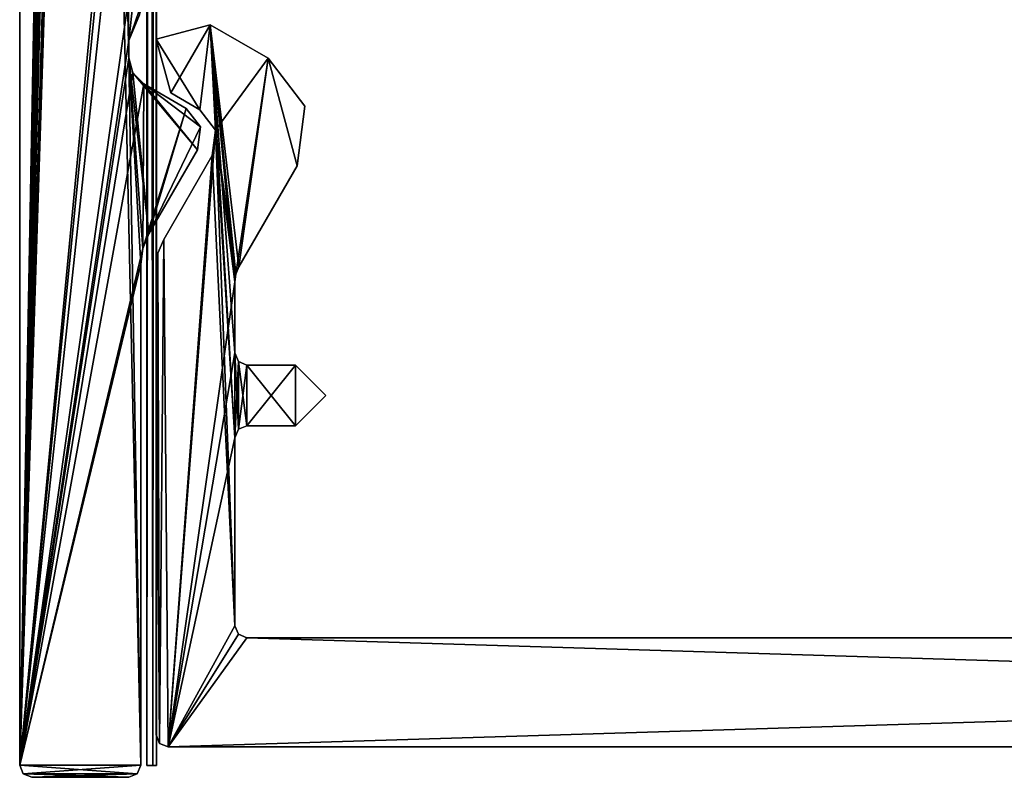
# Model space of a CAD drawing. Units: millimetres. Extents: x -32 to 32, y 0 to 100.
# Drawn here: x -32 to -16, y 0 to 12 of the extents above; entities that cross this region are included whole.
import ezdxf

# ---------------------------------------------------------------- set-up
doc = ezdxf.new("R2010")
doc.units = ezdxf.units.MM
doc.header["$LTSCALE"] = 148.418337
for name, color, linetype in [('131', 7, 'CONTINUOUS'), ('132', 7, 'CONTINUOUS'), ('218', 7, 'CONTINUOUS'), ('219', 7, 'CONTINUOUS'), ('220', 7, 'CONTINUOUS'), ('221', 7, 'CONTINUOUS'), ('222', 7, 'CONTINUOUS'), ('223', 7, 'CONTINUOUS'), ('224', 7, 'CONTINUOUS'), ('225', 7, 'CONTINUOUS'), ('226', 7, 'CONTINUOUS'), ('227', 7, 'CONTINUOUS'), ('228', 7, 'CONTINUOUS'), ('229', 7, 'CONTINUOUS'), ('527', 7, 'CONTINUOUS'), ('528', 7, 'CONTINUOUS'), ('548', 7, 'CONTINUOUS'), ('549', 7, 'CONTINUOUS'), ('550', 7, 'CONTINUOUS'), ('551', 7, 'CONTINUOUS'), ('552', 7, 'CONTINUOUS'), ('553', 7, 'CONTINUOUS'), ('554', 7, 'CONTINUOUS'), ('555', 7, 'CONTINUOUS'), ('556', 7, 'CONTINUOUS'), ('557', 7, 'CONTINUOUS'), ('558', 7, 'CONTINUOUS'), ('559', 7, 'CONTINUOUS'), ('560', 7, 'CONTINUOUS'), ('561', 7, 'CONTINUOUS'), ('562', 7, 'CONTINUOUS'), ('563', 7, 'CONTINUOUS'), ('564', 7, 'CONTINUOUS'), ('565', 7, 'CONTINUOUS'), ('566', 7, 'CONTINUOUS'), ('567', 7, 'CONTINUOUS'), ('568', 7, 'CONTINUOUS'), ('70', 7, 'CONTINUOUS'), ('71', 7, 'CONTINUOUS'), ('72', 7, 'CONTINUOUS'), ('73', 7, 'CONTINUOUS'), ('74', 7, 'CONTINUOUS'), ('76', 7, 'CONTINUOUS'), ('77', 7, 'CONTINUOUS'), ('78', 7, 'CONTINUOUS')]:
    doc.layers.add(name, color=color, linetype=linetype)

msp = doc.modelspace()

# ---------------------------------------------------------------- linework, layer by layer
at = {"layer": '131', "color": 157, "linetype": 'Continuous', "true_color": 0x286496}
for points in [[(-32.5, 0.2, -710), (-32.5, 89.8, -710), (-30.5, 0.2, -710), (-32.5, 0.2, -710)], [(-30.5, 0.2, -710), (-32.5, 89.8, -710), (-30.7, 11.87, -710), (-30.5, 0.2, -710)], [(-30.7, 11.87, -710), (-32.5, 89.8, -710), (-30.7, 12.156, -710), (-30.7, 11.87, -710)], [(-30.7, 12.156, -710), (-32.5, 89.8, -710), (-30.8, 18.056, -710), (-30.7, 12.156, -710)], [(-30.524, 12.58, -710), (-30.7, 12.156, -710), (-30.8, 18.056, -710), (-30.524, 12.58, -710)], [(-30.5, 8.466, -710), (-30.5, 0.2, -710), (-30.7, 11.87, -710), (-30.5, 8.466, -710)], [(-30.466, 8.725, -710), (-30.5, 8.466, -710), (-30.7, 11.87, -710), (-30.466, 8.725, -710)], [(-30.366, 8.966, -710), (-30.466, 8.725, -710), (-30.7, 11.87, -710), (-30.366, 8.966, -710)], [(-30.633, 11.62, -710), (-30.366, 8.966, -710), (-30.7, 11.87, -710), (-30.633, 11.62, -710)], [(-29.567, 10.35, -710), (-30.366, 8.966, -710), (-30.633, 11.62, -710), (-29.567, 10.35, -710)], [(-30.45, 11.437, -710), (-29.567, 10.35, -710), (-30.633, 11.62, -710), (-30.45, 11.437, -710)], [(-29.517, 10.729, -710), (-29.567, 10.35, -710), (-30.45, 11.437, -710), (-29.517, 10.729, -710)], [(-29.75, 11.033, -710), (-29.517, 10.729, -710), (-30.45, 11.437, -710), (-29.75, 11.033, -710)], [(-32.441, 0.059, -710), (-32.5, 0.2, -710), (-30.559, 0.059, -710), (-32.441, 0.059, -710)], [(-30.559, 0.059, -710), (-32.5, 0.2, -710), (-30.5, 0.2, -710), (-30.559, 0.059, -710)], [(-32.3, 0, -710), (-32.441, 0.059, -710), (-30.7, 0, -710), (-32.3, 0, -710)], [(-30.7, 0, -710), (-32.441, 0.059, -710), (-30.559, 0.059, -710), (-30.7, 0, -710)]]:
    msp.add_3dface(points, dxfattribs=at)
at = {"layer": '132', "color": 157, "linetype": 'Continuous', "true_color": 0x286496}
for points in [[(-32.5, 89.8, 710), (-32.5, 0.2, 710), (-30.9, 85.755, 710), (-32.5, 89.8, 710)], [(-30.9, 85.755, 710), (-32.5, 0.2, 710), (-30.9, 83.995, 710), (-30.9, 85.755, 710)], [(-30.9, 83.995, 710), (-32.5, 0.2, 710), (-30.841, 83.854, 710), (-30.9, 83.995, 710)], [(-30.841, 83.854, 710), (-32.5, 0.2, 710), (-30.7, 83.795, 710), (-30.841, 83.854, 710)], [(-30.7, 83.795, 710), (-32.5, 0.2, 710), (-30.7, 82.3, 710), (-30.7, 83.795, 710)], [(-30.7, 82.3, 710), (-32.5, 0.2, 710), (-30.7, 78.2, 710), (-30.7, 82.3, 710)], [(-30.7, 78.2, 710), (-32.5, 0.2, 710), (-30.641, 78.059, 710), (-30.7, 78.2, 710)], [(-30.641, 78.059, 710), (-32.5, 0.2, 710), (-30.5, 78, 710), (-30.641, 78.059, 710)], [(-32.5, 0.2, 710), (-30.7, 67.25, 710), (-30.5, 78, 710), (-32.5, 0.2, 710)], [(-30.7, 60.702, 710), (-30.7, 67.25, 710), (-32.5, 0.2, 710), (-30.7, 60.702, 710)], [(-30.7, 58.802, 710), (-30.7, 60.702, 710), (-32.5, 0.2, 710), (-30.7, 58.802, 710)], [(-30.8, 52.802, 710), (-30.7, 58.802, 710), (-32.5, 0.2, 710), (-30.8, 52.802, 710)], [(-30.8, 18.056, 710), (-30.8, 52.802, 710), (-32.5, 0.2, 710), (-30.8, 18.056, 710)], [(-30.741, 17.915, 710), (-30.8, 18.056, 710), (-32.5, 0.2, 710), (-30.741, 17.915, 710)], [(-30.6, 17.856, 710), (-30.741, 17.915, 710), (-32.5, 0.2, 710), (-30.6, 17.856, 710)], [(-30.342, 15.406, 710), (-30.6, 17.856, 710), (-32.5, 0.2, 710), (-30.342, 15.406, 710)], [(-30.7, 12.156, 710), (-30.342, 15.406, 710), (-32.5, 0.2, 710), (-30.7, 12.156, 710)], [(-29.917, 14.423, 710), (-30.342, 15.406, 710), (-30.7, 12.156, 710), (-29.917, 14.423, 710)], [(-30.524, 12.58, 710), (-29.917, 14.423, 710), (-30.7, 12.156, 710), (-30.524, 12.58, 710)], [(-30.7, 11.87, 710), (-30.7, 12.156, 710), (-32.5, 0.2, 710), (-30.7, 11.87, 710)], [(-30.633, 11.62, 710), (-30.7, 11.87, 710), (-32.5, 0.2, 710), (-30.633, 11.62, 710)], [(-30.45, 11.437, 710), (-30.633, 11.62, 710), (-32.5, 0.2, 710), (-30.45, 11.437, 710)], [(-30.466, 8.725, 710), (-30.45, 11.437, 710), (-32.5, 0.2, 710), (-30.466, 8.725, 710)], [(-29.75, 11.033, 710), (-30.45, 11.437, 710), (-30.466, 8.725, 710), (-29.75, 11.033, 710)], [(-30.366, 8.966, 710), (-29.75, 11.033, 710), (-30.466, 8.725, 710), (-30.366, 8.966, 710)], [(-29.517, 10.729, 710), (-29.75, 11.033, 710), (-30.366, 8.966, 710), (-29.517, 10.729, 710)], [(-29.567, 10.35, 710), (-29.517, 10.729, 710), (-30.366, 8.966, 710), (-29.567, 10.35, 710)], [(-30.5, 8.466, 710), (-30.466, 8.725, 710), (-32.5, 0.2, 710), (-30.5, 8.466, 710)], [(-30.5, 0.2, 710), (-30.5, 8.466, 710), (-32.5, 0.2, 710), (-30.5, 0.2, 710)], [(-32.441, 0.059, 710), (-30.5, 0.2, 710), (-32.5, 0.2, 710), (-32.441, 0.059, 710)], [(-30.559, 0.059, 710), (-30.5, 0.2, 710), (-32.441, 0.059, 710), (-30.559, 0.059, 710)], [(-32.3, 0, 710), (-30.559, 0.059, 710), (-32.441, 0.059, 710), (-32.3, 0, 710)], [(-30.7, 0, 710), (-30.559, 0.059, 710), (-32.3, 0, 710), (-30.7, 0, 710)]]:
    msp.add_3dface(points, dxfattribs=at)
at = {"layer": '218', "color": 157, "linetype": 'Continuous', "true_color": 0x286496}
for points in [[(-32.5, 89.8, -710), (-32.5, 0.2, -710), (-32.5, 0.2, 710), (-32.5, 89.8, -710)], [(-32.5, 89.8, -710), (-32.5, 0.2, 710), (-32.5, 89.8, 710), (-32.5, 89.8, -710)]]:
    msp.add_3dface(points, dxfattribs=at)
at = {"layer": '219', "color": 157, "linetype": 'Continuous', "true_color": 0x286496}
for points in [[(-32.5, 0.2, -710), (-32.441, 0.059, -710), (-32.5, 0.2, 710), (-32.5, 0.2, -710)], [(-32.441, 0.059, -710), (-32.441, 0.059, 710), (-32.5, 0.2, 710), (-32.441, 0.059, -710)], [(-32.441, 0.059, -710), (-32.3, 0, -710), (-32.441, 0.059, 710), (-32.441, 0.059, -710)], [(-32.3, 0, -710), (-32.3, 0, 710), (-32.441, 0.059, 710), (-32.3, 0, -710)]]:
    msp.add_3dface(points, dxfattribs=at)
at = {"layer": '220', "color": 157, "linetype": 'Continuous', "true_color": 0x286496}
for points in [[(-32.3, 0, -710), (-30.7, 0, -710), (-30.7, 0, 710), (-32.3, 0, -710)], [(-32.3, 0, -710), (-30.7, 0, 710), (-32.3, 0, 710), (-32.3, 0, -710)]]:
    msp.add_3dface(points, dxfattribs=at)
at = {"layer": '221', "color": 157, "linetype": 'Continuous', "true_color": 0x286496}
for points in [[(-30.559, 0.059, -710), (-30.5, 0.2, -710), (-30.559, 0.059, 710), (-30.559, 0.059, -710)], [(-30.5, 0.2, -710), (-30.5, 0.2, 710), (-30.559, 0.059, 710), (-30.5, 0.2, -710)], [(-30.7, 0, -710), (-30.559, 0.059, -710), (-30.7, 0, 710), (-30.7, 0, -710)], [(-30.559, 0.059, -710), (-30.559, 0.059, 710), (-30.7, 0, 710), (-30.559, 0.059, -710)]]:
    msp.add_3dface(points, dxfattribs=at)
at = {"layer": '222', "color": 157, "linetype": 'Continuous', "true_color": 0x286496}
for points in [[(-30.5, 0.2, -710), (-30.5, 8.466, -710), (-30.5, 8.466, 710), (-30.5, 0.2, -710)], [(-30.5, 0.2, -710), (-30.5, 8.466, 710), (-30.5, 0.2, 710), (-30.5, 0.2, -710)]]:
    msp.add_3dface(points, dxfattribs=at)
at = {"layer": '223', "color": 157, "linetype": 'Continuous', "true_color": 0x286496}
for points in [[(-30.466, 8.725, -710), (-30.366, 8.966, -710), (-30.466, 8.725, 710), (-30.466, 8.725, -710)], [(-30.366, 8.966, -710), (-30.366, 8.966, 710), (-30.466, 8.725, 710), (-30.366, 8.966, -710)], [(-30.5, 8.466, -710), (-30.466, 8.725, -710), (-30.5, 8.466, 710), (-30.5, 8.466, -710)], [(-30.466, 8.725, -710), (-30.466, 8.725, 710), (-30.5, 8.466, 710), (-30.466, 8.725, -710)]]:
    msp.add_3dface(points, dxfattribs=at)
at = {"layer": '224', "color": 157, "linetype": 'Continuous', "true_color": 0x286496}
for points in [[(-30.366, 8.966, -710), (-29.567, 10.35, -710), (-29.567, 10.35, 710), (-30.366, 8.966, -710)], [(-30.366, 8.966, -710), (-29.567, 10.35, 710), (-30.366, 8.966, 710), (-30.366, 8.966, -710)]]:
    msp.add_3dface(points, dxfattribs=at)
at = {"layer": '225', "color": 157, "linetype": 'Continuous', "true_color": 0x286496}
for points in [[(-29.517, 10.729, -710), (-29.75, 11.033, -710), (-29.517, 10.729, 710), (-29.517, 10.729, -710)], [(-29.75, 11.033, -710), (-29.75, 11.033, 710), (-29.517, 10.729, 710), (-29.75, 11.033, -710)], [(-29.567, 10.35, -710), (-29.517, 10.729, -710), (-29.567, 10.35, 710), (-29.567, 10.35, -710)], [(-29.517, 10.729, -710), (-29.517, 10.729, 710), (-29.567, 10.35, 710), (-29.517, 10.729, -710)]]:
    msp.add_3dface(points, dxfattribs=at)
at = {"layer": '226', "color": 157, "linetype": 'Continuous', "true_color": 0x286496}
for points in [[(-29.75, 11.033, -710), (-30.45, 11.437, -710), (-30.45, 11.437, 710), (-29.75, 11.033, -710)], [(-29.75, 11.033, -710), (-30.45, 11.437, 710), (-29.75, 11.033, 710), (-29.75, 11.033, -710)]]:
    msp.add_3dface(points, dxfattribs=at)
at = {"layer": '227', "color": 157, "linetype": 'Continuous', "true_color": 0x286496}
for points in [[(-30.633, 11.62, -710), (-30.7, 11.87, -710), (-30.633, 11.62, 710), (-30.633, 11.62, -710)], [(-30.7, 11.87, -710), (-30.7, 11.87, 710), (-30.633, 11.62, 710), (-30.7, 11.87, -710)], [(-30.45, 11.437, -710), (-30.633, 11.62, -710), (-30.45, 11.437, 710), (-30.45, 11.437, -710)], [(-30.633, 11.62, -710), (-30.633, 11.62, 710), (-30.45, 11.437, 710), (-30.633, 11.62, -710)]]:
    msp.add_3dface(points, dxfattribs=at)
at = {"layer": '228', "color": 157, "linetype": 'Continuous', "true_color": 0x286496}
for points in [[(-30.7, 11.87, -710), (-30.7, 12.156, -710), (-30.7, 12.156, 710), (-30.7, 11.87, -710)], [(-30.7, 11.87, -710), (-30.7, 12.156, 710), (-30.7, 11.87, 710), (-30.7, 11.87, -710)]]:
    msp.add_3dface(points, dxfattribs=at)
at = {"layer": '229', "color": 157, "linetype": 'Continuous', "true_color": 0x286496}
for points in [[(-30.7, 12.156, -710), (-30.524, 12.58, -710), (-30.7, 12.156, 710), (-30.7, 12.156, -710)], [(-30.524, 12.58, -710), (-30.524, 12.58, 710), (-30.7, 12.156, 710), (-30.524, 12.58, -710)]]:
    msp.add_3dface(points, dxfattribs=at)
at = {"layer": '527', "color": 140, "linetype": 'Continuous', "true_color": 0x33ccff}
for points in [[(-30.246, 12.176, -709.75), (-29.358, 12.415, -709.75), (-30.008, 11.289, -709.75), (-30.246, 12.176, -709.75)], [(-30.008, 11.289, -709.75), (-29.358, 12.415, -709.75), (-29.525, 11.01, -709.75), (-30.008, 11.289, -709.75)], [(-29.525, 11.01, -709.75), (-29.358, 12.415, -709.75), (-29.27, 10.675, -709.75), (-29.525, 11.01, -709.75)], [(-29.358, 12.415, -709.75), (-28.399, 11.861, -709.75), (-29.27, 10.675, -709.75), (-29.358, 12.415, -709.75)], [(-28.399, 11.861, -709.75), (-28.933, 8.301, -709.75), (-29.27, 10.675, -709.75), (-28.399, 11.861, -709.75)], [(-28.883, 8.422, -709.75), (-28.933, 8.301, -709.75), (-28.399, 11.861, -709.75), (-28.883, 8.422, -709.75)], [(-27.923, 10.085, -709.75), (-28.883, 8.422, -709.75), (-28.399, 11.861, -709.75), (-27.923, 10.085, -709.75)], [(-27.793, 11.071, -709.75), (-27.923, 10.085, -709.75), (-28.399, 11.861, -709.75), (-27.793, 11.071, -709.75)], [(-29.27, 10.675, -709.75), (-28.95, 8.172, -709.75), (-30.05, 0.5, -709.75), (-29.27, 10.675, -709.75)], [(-29.324, 10.258, -709.75), (-29.27, 10.675, -709.75), (-30.05, 0.5, -709.75), (-29.324, 10.258, -709.75)], [(-28.933, 8.301, -709.75), (-28.95, 8.172, -709.75), (-29.27, 10.675, -709.75), (-28.933, 8.301, -709.75)], [(-30.123, 8.874, -709.75), (-29.324, 10.258, -709.75), (-30.05, 0.5, -709.75), (-30.123, 8.874, -709.75)], [(-30.218, 8.645, -709.75), (-30.123, 8.874, -709.75), (-30.191, 0.559, -709.75), (-30.218, 8.645, -709.75)], [(-30.191, 0.559, -709.75), (-30.123, 8.874, -709.75), (-30.05, 0.5, -709.75), (-30.191, 0.559, -709.75)], [(-30.25, 8.399, -709.75), (-30.218, 8.645, -709.75), (-30.25, 0.7, -709.75), (-30.25, 8.399, -709.75)], [(-30.25, 0.7, -709.75), (-30.218, 8.645, -709.75), (-30.191, 0.559, -709.75), (-30.25, 0.7, -709.75)], [(-28.95, 8.172, -709.75), (-28.95, 7, -709.75), (-30.05, 0.5, -709.75), (-28.95, 8.172, -709.75)], [(-28.95, 7, -709.75), (-28.95, 5.6, -709.75), (-30.05, 0.5, -709.75), (-28.95, 7, -709.75)], [(-28.891, 6.859, -709.75), (-28.95, 5.6, -709.75), (-28.95, 7, -709.75), (-28.891, 6.859, -709.75)], [(-28.891, 5.741, -709.75), (-28.95, 5.6, -709.75), (-28.891, 6.859, -709.75), (-28.891, 5.741, -709.75)], [(-28.75, 6.8, -709.75), (-28.891, 5.741, -709.75), (-28.891, 6.859, -709.75), (-28.75, 6.8, -709.75)], [(-28.75, 5.8, -709.75), (-28.891, 5.741, -709.75), (-28.75, 6.8, -709.75), (-28.75, 5.8, -709.75)], [(-27.95, 5.8, -709.75), (-28.75, 5.8, -709.75), (-27.95, 6.8, -709.75), (-27.95, 5.8, -709.75)], [(-27.95, 6.8, -709.75), (-28.75, 5.8, -709.75), (-28.75, 6.8, -709.75), (-27.95, 6.8, -709.75)], [(-27.45, 6.3, -709.75), (-27.95, 5.8, -709.75), (-27.95, 6.8, -709.75), (-27.45, 6.3, -709.75)], [(-28.95, 5.6, -709.75), (-28.95, 2.5, -709.75), (-30.05, 0.5, -709.75), (-28.95, 5.6, -709.75)], [(-28.95, 2.5, -709.75), (-28.891, 2.359, -709.75), (-30.05, 0.5, -709.75), (-28.95, 2.5, -709.75)], [(-28.891, 2.359, -709.75), (-28.75, 2.3, -709.75), (-30.05, 0.5, -709.75), (-28.891, 2.359, -709.75)], [(28.75, 2.3, -709.75), (30.05, 0.5, -709.75), (-30.05, 0.5, -709.75), (28.75, 2.3, -709.75)], [(-28.75, 2.3, -709.75), (28.75, 2.3, -709.75), (-30.05, 0.5, -709.75), (-28.75, 2.3, -709.75)]]:
    msp.add_3dface(points, dxfattribs=at)
at = {"layer": '528', "color": 140, "linetype": 'Continuous', "true_color": 0x33ccff}
for points in [[(-30.246, 12.176, 709.75), (-29.525, 11.01, 709.75), (-29.358, 12.415, 709.75), (-30.246, 12.176, 709.75)], [(-29.525, 11.01, 709.75), (-29.27, 10.675, 709.75), (-29.358, 12.415, 709.75), (-29.525, 11.01, 709.75)], [(-29.358, 12.415, 709.75), (-29.27, 10.675, 709.75), (-28.95, 5.6, 709.75), (-29.358, 12.415, 709.75)], [(-28.399, 11.861, 709.75), (-29.358, 12.415, 709.75), (-28.883, 8.422, 709.75), (-28.399, 11.861, 709.75)], [(-28.883, 8.422, 709.75), (-29.358, 12.415, 709.75), (-28.933, 8.301, 709.75), (-28.883, 8.422, 709.75)], [(-28.933, 8.301, 709.75), (-29.358, 12.415, 709.75), (-28.95, 8.172, 709.75), (-28.933, 8.301, 709.75)], [(-28.95, 8.172, 709.75), (-29.358, 12.415, 709.75), (-28.95, 7, 709.75), (-28.95, 8.172, 709.75)], [(-28.95, 7, 709.75), (-29.358, 12.415, 709.75), (-28.95, 5.6, 709.75), (-28.95, 7, 709.75)], [(-30.008, 11.289, 709.75), (-29.525, 11.01, 709.75), (-30.246, 12.176, 709.75), (-30.008, 11.289, 709.75)], [(-27.923, 10.085, 709.75), (-28.399, 11.861, 709.75), (-28.883, 8.422, 709.75), (-27.923, 10.085, 709.75)], [(-27.793, 11.071, 709.75), (-28.399, 11.861, 709.75), (-27.923, 10.085, 709.75), (-27.793, 11.071, 709.75)], [(-29.27, 10.675, 709.75), (-29.324, 10.258, 709.75), (-28.95, 2.5, 709.75), (-29.27, 10.675, 709.75)], [(-28.95, 5.6, 709.75), (-29.27, 10.675, 709.75), (-28.95, 2.5, 709.75), (-28.95, 5.6, 709.75)], [(-30.123, 8.874, 709.75), (-30.05, 0.5, 709.75), (-29.324, 10.258, 709.75), (-30.123, 8.874, 709.75)], [(-29.324, 10.258, 709.75), (-30.05, 0.5, 709.75), (-28.95, 2.5, 709.75), (-29.324, 10.258, 709.75)], [(-30.218, 8.645, 709.75), (-30.191, 0.559, 709.75), (-30.123, 8.874, 709.75), (-30.218, 8.645, 709.75)], [(-30.191, 0.559, 709.75), (-30.05, 0.5, 709.75), (-30.123, 8.874, 709.75), (-30.191, 0.559, 709.75)], [(-30.25, 8.399, 709.75), (-30.191, 0.559, 709.75), (-30.218, 8.645, 709.75), (-30.25, 8.399, 709.75)], [(-30.25, 0.7, 709.75), (-30.191, 0.559, 709.75), (-30.25, 8.399, 709.75), (-30.25, 0.7, 709.75)], [(-28.891, 6.859, 709.75), (-28.95, 7, 709.75), (-28.891, 5.741, 709.75), (-28.891, 6.859, 709.75)], [(-28.891, 5.741, 709.75), (-28.95, 7, 709.75), (-28.95, 5.6, 709.75), (-28.891, 5.741, 709.75)], [(-28.75, 6.8, 709.75), (-28.891, 6.859, 709.75), (-28.75, 5.8, 709.75), (-28.75, 6.8, 709.75)], [(-28.75, 5.8, 709.75), (-28.891, 6.859, 709.75), (-28.891, 5.741, 709.75), (-28.75, 5.8, 709.75)], [(-27.95, 6.8, 709.75), (-28.75, 6.8, 709.75), (-27.95, 5.8, 709.75), (-27.95, 6.8, 709.75)], [(-27.95, 5.8, 709.75), (-28.75, 6.8, 709.75), (-28.75, 5.8, 709.75), (-27.95, 5.8, 709.75)], [(-27.45, 6.3, 709.75), (-27.95, 6.8, 709.75), (-27.95, 5.8, 709.75), (-27.45, 6.3, 709.75)], [(-28.95, 2.5, 709.75), (-30.05, 0.5, 709.75), (-28.891, 2.359, 709.75), (-28.95, 2.5, 709.75)], [(-28.891, 2.359, 709.75), (-30.05, 0.5, 709.75), (-28.75, 2.3, 709.75), (-28.891, 2.359, 709.75)], [(-30.05, 0.5, 709.75), (30.05, 0.5, 709.75), (-28.75, 2.3, 709.75), (-30.05, 0.5, 709.75)], [(-28.75, 2.3, 709.75), (30.05, 0.5, 709.75), (28.75, 2.3, 709.75), (-28.75, 2.3, 709.75)]]:
    msp.add_3dface(points, dxfattribs=at)
at = {"layer": '548', "color": 140, "linetype": 'Continuous', "true_color": 0x33ccff}
for points in [[(28.75, 2.3, -709.75), (-28.75, 2.3, -709.75), (-28.75, 2.3, 709.75), (28.75, 2.3, -709.75)], [(28.75, 2.3, -709.75), (-28.75, 2.3, 709.75), (28.75, 2.3, 709.75), (28.75, 2.3, -709.75)]]:
    msp.add_3dface(points, dxfattribs=at)
at = {"layer": '549', "color": 140, "linetype": 'Continuous', "true_color": 0x33ccff}
for points in [[(-28.891, 2.359, -709.75), (-28.95, 2.5, -709.75), (-28.891, 2.359, 709.75), (-28.891, 2.359, -709.75)], [(-28.95, 2.5, -709.75), (-28.95, 2.5, 709.75), (-28.891, 2.359, 709.75), (-28.95, 2.5, -709.75)], [(-28.75, 2.3, -709.75), (-28.891, 2.359, -709.75), (-28.75, 2.3, 709.75), (-28.75, 2.3, -709.75)], [(-28.891, 2.359, -709.75), (-28.891, 2.359, 709.75), (-28.75, 2.3, 709.75), (-28.891, 2.359, -709.75)]]:
    msp.add_3dface(points, dxfattribs=at)
at = {"layer": '550', "color": 140, "linetype": 'Continuous', "true_color": 0x33ccff}
for points in [[(-28.95, 2.5, -709.75), (-28.95, 5.6, -709.75), (-28.95, 5.6, 709.75), (-28.95, 2.5, -709.75)], [(-28.95, 2.5, -709.75), (-28.95, 5.6, 709.75), (-28.95, 2.5, 709.75), (-28.95, 2.5, -709.75)]]:
    msp.add_3dface(points, dxfattribs=at)
at = {"layer": '551', "color": 140, "linetype": 'Continuous', "true_color": 0x33ccff}
for points in [[(-28.95, 5.6, -709.75), (-28.891, 5.741, -709.75), (-28.95, 5.6, 709.75), (-28.95, 5.6, -709.75)], [(-28.891, 5.741, -709.75), (-28.891, 5.741, 709.75), (-28.95, 5.6, 709.75), (-28.891, 5.741, -709.75)], [(-28.891, 5.741, -709.75), (-28.75, 5.8, -709.75), (-28.891, 5.741, 709.75), (-28.891, 5.741, -709.75)], [(-28.75, 5.8, -709.75), (-28.75, 5.8, 709.75), (-28.891, 5.741, 709.75), (-28.75, 5.8, -709.75)]]:
    msp.add_3dface(points, dxfattribs=at)
at = {"layer": '552', "color": 140, "linetype": 'Continuous', "true_color": 0x33ccff}
for points in [[(-28.75, 5.8, -709.75), (-27.95, 5.8, -709.75), (-27.95, 5.8, 709.75), (-28.75, 5.8, -709.75)], [(-28.75, 5.8, -709.75), (-27.95, 5.8, 709.75), (-28.75, 5.8, 709.75), (-28.75, 5.8, -709.75)]]:
    msp.add_3dface(points, dxfattribs=at)
at = {"layer": '553', "color": 140, "linetype": 'Continuous', "true_color": 0x33ccff}
for points in [[(-27.45, 6.3, -709.75), (-27.95, 6.8, -709.75), (-27.45, 6.3, 709.75), (-27.45, 6.3, -709.75)], [(-27.95, 6.8, -709.75), (-27.95, 6.8, 709.75), (-27.45, 6.3, 709.75), (-27.95, 6.8, -709.75)], [(-27.95, 5.8, -709.75), (-27.45, 6.3, -709.75), (-27.95, 5.8, 709.75), (-27.95, 5.8, -709.75)], [(-27.45, 6.3, -709.75), (-27.45, 6.3, 709.75), (-27.95, 5.8, 709.75), (-27.45, 6.3, -709.75)]]:
    msp.add_3dface(points, dxfattribs=at)
at = {"layer": '554', "color": 140, "linetype": 'Continuous', "true_color": 0x33ccff}
for points in [[(-27.95, 6.8, -709.75), (-28.75, 6.8, -709.75), (-28.75, 6.8, 709.75), (-27.95, 6.8, -709.75)], [(-27.95, 6.8, -709.75), (-28.75, 6.8, 709.75), (-27.95, 6.8, 709.75), (-27.95, 6.8, -709.75)]]:
    msp.add_3dface(points, dxfattribs=at)
at = {"layer": '555', "color": 140, "linetype": 'Continuous', "true_color": 0x33ccff}
for points in [[(-28.891, 6.859, -709.75), (-28.95, 7, -709.75), (-28.891, 6.859, 709.75), (-28.891, 6.859, -709.75)], [(-28.95, 7, -709.75), (-28.95, 7, 709.75), (-28.891, 6.859, 709.75), (-28.95, 7, -709.75)], [(-28.75, 6.8, -709.75), (-28.891, 6.859, -709.75), (-28.75, 6.8, 709.75), (-28.75, 6.8, -709.75)], [(-28.891, 6.859, -709.75), (-28.891, 6.859, 709.75), (-28.75, 6.8, 709.75), (-28.891, 6.859, -709.75)]]:
    msp.add_3dface(points, dxfattribs=at)
at = {"layer": '556', "color": 140, "linetype": 'Continuous', "true_color": 0x33ccff}
for points in [[(-28.95, 7, -709.75), (-28.95, 8.172, -709.75), (-28.95, 8.172, 709.75), (-28.95, 7, -709.75)], [(-28.95, 7, -709.75), (-28.95, 8.172, 709.75), (-28.95, 7, 709.75), (-28.95, 7, -709.75)]]:
    msp.add_3dface(points, dxfattribs=at)
at = {"layer": '557', "color": 140, "linetype": 'Continuous', "true_color": 0x33ccff}
for points in [[(-28.95, 8.172, -709.75), (-28.933, 8.301, -709.75), (-28.95, 8.172, 709.75), (-28.95, 8.172, -709.75)], [(-28.933, 8.301, -709.75), (-28.933, 8.301, 709.75), (-28.95, 8.172, 709.75), (-28.933, 8.301, -709.75)], [(-28.933, 8.301, -709.75), (-28.883, 8.422, -709.75), (-28.933, 8.301, 709.75), (-28.933, 8.301, -709.75)], [(-28.883, 8.422, -709.75), (-28.883, 8.422, 709.75), (-28.933, 8.301, 709.75), (-28.883, 8.422, -709.75)]]:
    msp.add_3dface(points, dxfattribs=at)
at = {"layer": '558', "color": 140, "linetype": 'Continuous', "true_color": 0x33ccff}
for points in [[(-28.883, 8.422, -709.75), (-27.923, 10.085, -709.75), (-27.923, 10.085, 709.75), (-28.883, 8.422, -709.75)], [(-28.883, 8.422, -709.75), (-27.923, 10.085, 709.75), (-28.883, 8.422, 709.75), (-28.883, 8.422, -709.75)]]:
    msp.add_3dface(points, dxfattribs=at)
at = {"layer": '559', "color": 140, "linetype": 'Continuous', "true_color": 0x33ccff}
for points in [[(-27.793, 11.071, -709.75), (-28.399, 11.861, -709.75), (-27.793, 11.071, 709.75), (-27.793, 11.071, -709.75)], [(-28.399, 11.861, -709.75), (-28.399, 11.861, 709.75), (-27.793, 11.071, 709.75), (-28.399, 11.861, -709.75)], [(-27.923, 10.085, -709.75), (-27.793, 11.071, -709.75), (-27.923, 10.085, 709.75), (-27.923, 10.085, -709.75)], [(-27.793, 11.071, -709.75), (-27.793, 11.071, 709.75), (-27.923, 10.085, 709.75), (-27.793, 11.071, -709.75)]]:
    msp.add_3dface(points, dxfattribs=at)
at = {"layer": '560', "color": 140, "linetype": 'Continuous', "true_color": 0x33ccff}
for points in [[(-28.399, 11.861, -709.75), (-29.358, 12.415, -709.75), (-29.358, 12.415, 709.75), (-28.399, 11.861, -709.75)], [(-28.399, 11.861, -709.75), (-29.358, 12.415, 709.75), (-28.399, 11.861, 709.75), (-28.399, 11.861, -709.75)]]:
    msp.add_3dface(points, dxfattribs=at)
at = {"layer": '561', "color": 140, "linetype": 'Continuous', "true_color": 0x33ccff}
for points in [[(-29.358, 12.415, -709.75), (-30.246, 12.176, -709.75), (-29.358, 12.415, 709.75), (-29.358, 12.415, -709.75)], [(-30.246, 12.176, -709.75), (-30.246, 12.176, 709.75), (-29.358, 12.415, 709.75), (-30.246, 12.176, -709.75)], [(-30.246, 12.176, -709.75), (-30.008, 11.289, -709.75), (-30.246, 12.176, 709.75), (-30.246, 12.176, -709.75)], [(-30.008, 11.289, -709.75), (-30.008, 11.289, 709.75), (-30.246, 12.176, 709.75), (-30.008, 11.289, -709.75)]]:
    msp.add_3dface(points, dxfattribs=at)
at = {"layer": '562', "color": 140, "linetype": 'Continuous', "true_color": 0x33ccff}
for points in [[(-30.008, 11.289, -709.75), (-29.525, 11.01, -709.75), (-29.525, 11.01, 709.75), (-30.008, 11.289, -709.75)], [(-30.008, 11.289, -709.75), (-29.525, 11.01, 709.75), (-30.008, 11.289, 709.75), (-30.008, 11.289, -709.75)]]:
    msp.add_3dface(points, dxfattribs=at)
at = {"layer": '563', "color": 140, "linetype": 'Continuous', "true_color": 0x33ccff}
for points in [[(-29.525, 11.01, -709.75), (-29.27, 10.675, -709.75), (-29.525, 11.01, 709.75), (-29.525, 11.01, -709.75)], [(-29.27, 10.675, -709.75), (-29.27, 10.675, 709.75), (-29.525, 11.01, 709.75), (-29.27, 10.675, -709.75)], [(-29.27, 10.675, -709.75), (-29.324, 10.258, -709.75), (-29.27, 10.675, 709.75), (-29.27, 10.675, -709.75)], [(-29.324, 10.258, -709.75), (-29.324, 10.258, 709.75), (-29.27, 10.675, 709.75), (-29.324, 10.258, -709.75)]]:
    msp.add_3dface(points, dxfattribs=at)
at = {"layer": '564', "color": 140, "linetype": 'Continuous', "true_color": 0x33ccff}
for points in [[(-29.324, 10.258, -709.75), (-30.123, 8.874, -709.75), (-30.123, 8.874, 709.75), (-29.324, 10.258, -709.75)], [(-29.324, 10.258, -709.75), (-30.123, 8.874, 709.75), (-29.324, 10.258, 709.75), (-29.324, 10.258, -709.75)]]:
    msp.add_3dface(points, dxfattribs=at)
at = {"layer": '565', "color": 140, "linetype": 'Continuous', "true_color": 0x33ccff}
for points in [[(-30.123, 8.874, -709.75), (-30.218, 8.645, -709.75), (-30.123, 8.874, 709.75), (-30.123, 8.874, -709.75)], [(-30.218, 8.645, -709.75), (-30.218, 8.645, 709.75), (-30.123, 8.874, 709.75), (-30.218, 8.645, -709.75)], [(-30.218, 8.645, -709.75), (-30.25, 8.399, -709.75), (-30.218, 8.645, 709.75), (-30.218, 8.645, -709.75)], [(-30.25, 8.399, -709.75), (-30.25, 8.399, 709.75), (-30.218, 8.645, 709.75), (-30.25, 8.399, -709.75)]]:
    msp.add_3dface(points, dxfattribs=at)
at = {"layer": '566', "color": 140, "linetype": 'Continuous', "true_color": 0x33ccff}
for points in [[(-30.25, 8.399, -709.75), (-30.25, 0.7, -709.75), (-30.25, 0.7, 709.75), (-30.25, 8.399, -709.75)], [(-30.25, 8.399, -709.75), (-30.25, 0.7, 709.75), (-30.25, 8.399, 709.75), (-30.25, 8.399, -709.75)]]:
    msp.add_3dface(points, dxfattribs=at)
at = {"layer": '567', "color": 140, "linetype": 'Continuous', "true_color": 0x33ccff}
for points in [[(-30.25, 0.7, -709.75), (-30.191, 0.559, -709.75), (-30.25, 0.7, 709.75), (-30.25, 0.7, -709.75)], [(-30.191, 0.559, -709.75), (-30.191, 0.559, 709.75), (-30.25, 0.7, 709.75), (-30.191, 0.559, -709.75)], [(-30.191, 0.559, -709.75), (-30.05, 0.5, -709.75), (-30.191, 0.559, 709.75), (-30.191, 0.559, -709.75)], [(-30.05, 0.5, -709.75), (-30.05, 0.5, 709.75), (-30.191, 0.559, 709.75), (-30.05, 0.5, -709.75)]]:
    msp.add_3dface(points, dxfattribs=at)
at = {"layer": '568', "color": 140, "linetype": 'Continuous', "true_color": 0x33ccff}
for points in [[(-30.05, 0.5, -709.75), (30.05, 0.5, -709.75), (30.05, 0.5, 709.75), (-30.05, 0.5, -709.75)], [(-30.05, 0.5, -709.75), (30.05, 0.5, 709.75), (-30.05, 0.5, 709.75), (-30.05, 0.5, -709.75)]]:
    msp.add_3dface(points, dxfattribs=at)
at = {"layer": '70', "color": 140, "linetype": 'Continuous', "true_color": 0x33ccff}
for points in [[(-30.4, 0.192, -690), (-30.4, 100.192, -690), (-30.4, 0.192, -730), (-30.4, 0.192, -690)], [(-30.4, 0.192, -730), (-30.4, 100.192, -690), (-30.4, 100.192, -730), (-30.4, 0.192, -730)]]:
    msp.add_3dface(points, dxfattribs=at)
at = {"layer": '71', "color": 140, "linetype": 'Continuous', "true_color": 0x33ccff}
for points in [[(-30.3, 0.192, -697.5), (-30.3, 100.192, -697.5), (-30.3, 0.192, -690), (-30.3, 0.192, -697.5)], [(-30.3, 0.192, -690), (-30.3, 100.192, -697.5), (-30.3, 100.192, -690), (-30.3, 0.192, -690)], [(-30.3, 100.192, -722.5), (-30.3, 0.192, -722.5), (-30.3, 100.192, -730), (-30.3, 100.192, -722.5)], [(-30.3, 100.192, -730), (-30.3, 0.192, -722.5), (-30.3, 0.192, -730), (-30.3, 100.192, -730)]]:
    msp.add_3dface(points, dxfattribs=at)
at = {"layer": '72', "color": 140, "linetype": 'Continuous', "true_color": 0x33ccff}
for points in [[(-30.4, 100.192, -690), (-30.4, 0.192, -690), (-30.3, 100.192, -690), (-30.4, 100.192, -690)], [(-30.4, 0.192, -690), (-30.3, 0.192, -690), (-30.3, 100.192, -690), (-30.4, 0.192, -690)]]:
    msp.add_3dface(points, dxfattribs=at)
at = {"layer": '73', "color": 140, "linetype": 'Continuous', "true_color": 0x33ccff}
for points in [[(-30.4, 0.192, -690), (-30.4, 0.192, -730), (-30.3, 0.192, -690), (-30.4, 0.192, -690)], [(-30.4, 0.192, -730), (-30.3, 0.192, -697.5), (-30.3, 0.192, -690), (-30.4, 0.192, -730)], [(-30.3, 0.192, -697.5), (-30.4, 0.192, -730), (-30.24, 0.192, -697.5), (-30.3, 0.192, -697.5)], [(-30.3, 0.192, -722.5), (-30.4, 0.192, -730), (-30.3, 0.192, -730), (-30.3, 0.192, -722.5)], [(-30.4, 0.192, -730), (-30.3, 0.192, -722.5), (-30.24, 0.192, -697.5), (-30.4, 0.192, -730)], [(-30.24, 0.192, -697.5), (-30.3, 0.192, -722.5), (-30.24, 0.192, -722.5), (-30.24, 0.192, -697.5)]]:
    msp.add_3dface(points, dxfattribs=at)
at = {"layer": '74', "color": 140, "linetype": 'Continuous', "true_color": 0x33ccff}
for points in [[(-30.4, 0.192, -730), (-30.4, 100.192, -730), (-30.3, 0.192, -730), (-30.4, 0.192, -730)], [(-30.4, 100.192, -730), (-30.3, 100.192, -730), (-30.3, 0.192, -730), (-30.4, 100.192, -730)]]:
    msp.add_3dface(points, dxfattribs=at)
at = {"layer": '76', "color": 9, "linetype": 'Continuous', "true_color": 0xb1bdc9}
for points in [[(-30.24, 0.192, -697.5), (-30.24, 0.192, -722.5), (-30.24, 100.192, -722.5), (-30.24, 0.192, -697.5)], [(-30.24, 0.192, -697.5), (-30.24, 100.192, -722.5), (-30.24, 100.192, -697.5), (-30.24, 0.192, -697.5)]]:
    msp.add_3dface(points, dxfattribs=at)
at = {"layer": '77', "color": 7, "linetype": 'Continuous', "true_color": 0xf7fbf5}
for points in [[(-30.3, 100.192, -697.5), (-30.3, 0.192, -697.5), (-30.24, 100.192, -697.5), (-30.3, 100.192, -697.5)], [(-30.3, 0.192, -697.5), (-30.24, 0.192, -697.5), (-30.24, 100.192, -697.5), (-30.3, 0.192, -697.5)]]:
    msp.add_3dface(points, dxfattribs=at)
at = {"layer": '78', "color": 7, "linetype": 'Continuous', "true_color": 0xf7fbf5}
for points in [[(-30.3, 0.192, -722.5), (-30.3, 100.192, -722.5), (-30.24, 0.192, -722.5), (-30.3, 0.192, -722.5)], [(-30.24, 0.192, -722.5), (-30.3, 100.192, -722.5), (-30.24, 100.192, -722.5), (-30.24, 0.192, -722.5)]]:
    msp.add_3dface(points, dxfattribs=at)

doc.saveas('drawing.dxf')
